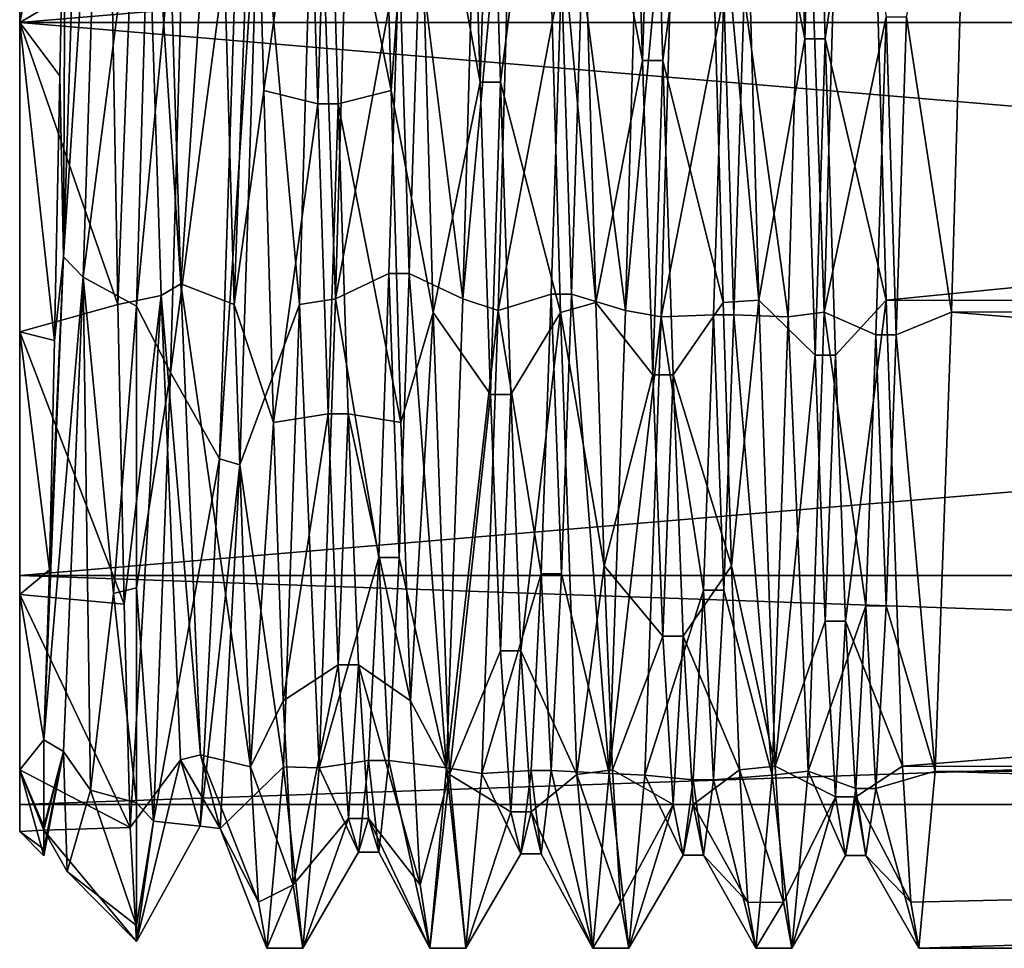
# Model space of a CAD drawing. Units: millimetres. Extents: x 0 to 214, y -120 to 32.
# Drawn here: x 0 to 11, y -10 to 0 of the extents above; entities that cross this region are included whole.
import ezdxf

# ---------------------------------------------------------------- set-up
doc = ezdxf.new("R2010")
doc.units = ezdxf.units.MM
doc.header["$LTSCALE"] = 41.718519
for name, color, linetype in [('6207', 7, 'CONTINUOUS'), ('6208', 7, 'CONTINUOUS'), ('6209', 7, 'CONTINUOUS'), ('6210', 7, 'CONTINUOUS'), ('6211', 7, 'CONTINUOUS'), ('6223', 7, 'CONTINUOUS'), ('6224', 7, 'CONTINUOUS'), ('6226', 7, 'CONTINUOUS'), ('6227', 7, 'CONTINUOUS'), ('6228', 7, 'CONTINUOUS'), ('6229', 7, 'CONTINUOUS'), ('6230', 7, 'CONTINUOUS'), ('6231', 7, 'CONTINUOUS')]:
    doc.layers.add(name, color=color, linetype=linetype)

msp = doc.modelspace()

# ---------------------------------------------------------------- linework, layer by layer
at = {"layer": '6207', "linetype": 'CONTINUOUS'}
for points in [[(0, 6.153, 6.15), (0, 0, 8.699), (0, 6.363, 6.364), (0, 6.153, 6.15)], [(0, 6.363, 6.364), (0, 0, 8.699), (0, 3.443, 8.315), (0, 6.363, 6.364)], [(0, 0, -8.699), (0, 6.153, -6.15), (0, 3.443, -8.315), (0, 0, -8.699)], [(0, 0, -9), (0, 0, -8.699), (0, 3.443, -8.315), (0, 0, -9)], [(0, 3.443, 8.315), (0, 0, 8.699), (0, 0, 9), (0, 3.443, 8.315)], [(0, -6.153, -6.15), (0, 0, -8.699), (0, -6.363, -6.364), (0, -6.153, -6.15)], [(0, -6.363, -6.364), (0, 0, -8.699), (0, -3.443, -8.315), (0, -6.363, -6.364)], [(0, -3.443, -8.315), (0, 0, -8.699), (0, 0, -9), (0, -3.443, -8.315)], [(0, 0, 8.699), (0, -6.153, 6.15), (0, -3.443, 8.315), (0, 0, 8.699)], [(0, 0, 9), (0, 0, 8.699), (0, -3.443, 8.315), (0, 0, 9)], [(0, -3.443, 8.315), (0, -6.153, 6.15), (0, -6.363, 6.364), (0, -3.443, 8.315)], [(0, -8.7), (0, -6.153, -6.15), (0, -9), (0, -8.7)], [(0, -9), (0, -6.153, -6.15), (0, -8.315, -3.445), (0, -9)], [(0, -8.315, -3.445), (0, -6.153, -6.15), (0, -6.363, -6.364), (0, -8.315, -3.445)], [(0, -6.153, 6.15), (0, -8.7), (0, -8.315, 3.445), (0, -6.153, 6.15)], [(0, -6.363, 6.364), (0, -6.153, 6.15), (0, -8.315, 3.445), (0, -6.363, 6.364)], [(0, -8.315, 3.445), (0, -8.7), (0, -9), (0, -8.315, 3.445)]]:
    msp.add_3dface(points, dxfattribs=at)
at = {"layer": '6208', "linetype": 'CONTINUOUS'}
for points in [[(2.205, 3.211, 9.787), (2.386, -3.138, 9.81), (2.608, 3.08, 9.829), (2.205, 3.211, 9.787)], [(6.413, -3.116, 9.817), (6.231, 3.24, 9.777), (5.835, 3.14, 9.81), (6.413, -3.116, 9.817)], [(8.226, -3.089, 9.826), (8.045, 3.253, 9.773), (7.647, 3.24, 9.777), (8.226, -3.089, 9.826)], [(7.828, -3.116, 9.817), (8.226, -3.089, 9.826), (7.647, 3.24, 9.777), (7.828, -3.116, 9.817)], [(9.641, -3.089, 9.826), (73, 3.183, 9.796), (9.46, 3.253, 9.773), (9.641, -3.089, 9.826)], [(73, -3.183, 9.796), (73, 3.183, 9.796), (9.641, -3.089, 9.826), (73, -3.183, 9.796)], [(2.608, 3.08, 9.829), (2.386, -3.138, 9.81), (2.717, -0.759, 10.272), (2.608, 3.08, 9.829)], [(4.132, -0.759, 10.272), (4.42, 3.14, 9.81), (4.023, 3.08, 9.829), (4.132, -0.759, 10.272)], [(4.602, -3.227, 9.781), (4.42, 3.14, 9.81), (4.132, -0.759, 10.272), (4.602, -3.227, 9.781)], [(6.017, -3.227, 9.781), (6.413, -3.116, 9.817), (5.835, 3.14, 9.81), (6.017, -3.227, 9.781)], [(2.717, -0.759, 10.272), (2.386, -3.138, 9.81), (2.825, -4.452, 9.288), (2.717, -0.759, 10.272)], [(4.24, -4.452, 9.288), (4.602, -3.227, 9.781), (4.132, -0.759, 10.272), (4.24, -4.452, 9.288)], [(2.386, -3.138, 9.81), (2.567, -8.282, 6.123), (2.825, -4.452, 9.288), (2.386, -3.138, 9.81)], [(6.505, -6.047, 8.338), (6.413, -3.116, 9.817), (6.017, -3.227, 9.781), (6.505, -6.047, 8.338)], [(7.92, -6.047, 8.338), (8.226, -3.089, 9.826), (7.828, -3.116, 9.817), (7.92, -6.047, 8.338)], [(8.407, -8.274, 6.134), (8.226, -3.089, 9.826), (7.92, -6.047, 8.338), (8.407, -8.274, 6.134)], [(9.822, -8.274, 6.134), (73, -3.183, 9.796), (9.641, -3.089, 9.826), (9.822, -8.274, 6.134)], [(4.348, -7.548, 7.008), (4.602, -3.227, 9.781), (4.24, -4.452, 9.288), (4.348, -7.548, 7.008)], [(4.783, -8.365, 6.009), (4.602, -3.227, 9.781), (4.348, -7.548, 7.008), (4.783, -8.365, 6.009)], [(6.199, -8.365, 6.009), (6.505, -6.047, 8.338), (6.017, -3.227, 9.781), (6.199, -8.365, 6.009)], [(73, -8.333, 6.054), (73, -3.183, 9.796), (9.822, -8.274, 6.134), (73, -8.333, 6.054)], [(2.825, -4.452, 9.288), (2.567, -8.282, 6.123), (2.933, -7.548, 7.008), (2.825, -4.452, 9.288)], [(6.595, -8.313, 6.082), (6.505, -6.047, 8.338), (6.199, -8.365, 6.009), (6.595, -8.313, 6.082)], [(8.01, -8.313, 6.082), (8.407, -8.274, 6.134), (7.92, -6.047, 8.338), (8.01, -8.313, 6.082)], [(2.933, -7.548, 7.008), (2.567, -8.282, 6.123), (3.042, -9.593, 3.751), (2.933, -7.548, 7.008)], [(4.457, -9.593, 3.751), (4.783, -8.365, 6.009), (4.348, -7.548, 7.008), (4.457, -9.593, 3.751)], [(2.567, -8.282, 6.123), (2.659, -9.788, 3.206), (3.042, -9.593, 3.751), (2.567, -8.282, 6.123)], [(6.686, -9.792, 3.195), (6.595, -8.313, 6.082), (6.199, -8.365, 6.009), (6.686, -9.792, 3.195)], [(8.5, -9.786, 3.215), (8.407, -8.274, 6.134), (8.01, -8.313, 6.082), (8.5, -9.786, 3.215)], [(8.101, -9.792, 3.195), (8.5, -9.786, 3.215), (8.01, -8.313, 6.082), (8.101, -9.792, 3.195)], [(9.915, -9.786, 3.215), (73, -8.333, 6.054), (9.822, -8.274, 6.134), (9.915, -9.786, 3.215)], [(4.564, -10.3), (4.783, -8.365, 6.009), (4.457, -9.593, 3.751), (4.564, -10.3)], [(4.963, -10.3), (4.783, -8.365, 6.009), (4.564, -10.3), (4.963, -10.3)], [(6.378, -10.3), (6.686, -9.792, 3.195), (6.199, -8.365, 6.009), (6.378, -10.3)], [(10.006, -10.3), (73, -8.333, 6.054), (9.915, -9.786, 3.215), (10.006, -10.3)], [(73, -10.3), (73, -8.333, 6.054), (10.006, -10.3), (73, -10.3)], [(2.659, -9.788, 3.206), (2.75, -10.3), (3.042, -9.593, 3.751), (2.659, -9.788, 3.206)], [(2.75, -10.3), (3.149, -10.3), (3.042, -9.593, 3.751), (2.75, -10.3)], [(6.777, -10.3), (6.686, -9.792, 3.195), (6.378, -10.3), (6.777, -10.3)], [(8.192, -10.3), (8.5, -9.786, 3.215), (8.101, -9.792, 3.195), (8.192, -10.3)], [(8.591, -10.3), (8.5, -9.786, 3.215), (8.192, -10.3), (8.591, -10.3)]]:
    msp.add_3dface(points, dxfattribs=at)
at = {"layer": '6209', "linetype": 'CONTINUOUS'}
for points in [[(3.115, -3.138, -9.81), (3.295, 3.21, -9.787), (3.515, -3.074, -9.831), (3.115, -3.138, -9.81)], [(3.515, -3.074, -9.831), (3.295, 3.21, -9.787), (3.696, 3.266, -9.768), (3.515, -3.074, -9.831)], [(5.111, 3.266, -9.768), (5.508, 3.185, -9.795), (4.93, -3.074, -9.831), (5.111, 3.266, -9.768)], [(5.508, 3.185, -9.795), (5.326, -3.203, -9.789), (4.93, -3.074, -9.831), (5.508, 3.185, -9.795)], [(6.923, 3.185, -9.795), (7.318, 3.061, -9.835), (6.741, -3.203, -9.789), (6.923, 3.185, -9.795)], [(73, 3.183, -9.796), (73, -3.183, -9.796), (10.549, 3.121, -9.816), (73, 3.183, -9.796)], [(1.48, 3.159, -9.804), (1.865, 2.699, -9.94), (1.3, -3.156, -9.805), (1.48, 3.159, -9.804)], [(9.134, 3.121, -9.816), (8.953, -3.225, -9.782), (8.733, 3.061, -9.835), (9.134, 3.121, -9.816)], [(10.549, 3.121, -9.816), (73, -3.183, -9.796), (10.368, -3.225, -9.782), (10.549, 3.121, -9.816)], [(7.318, 3.061, -9.835), (7.137, -3.274, -9.766), (6.741, -3.203, -9.789), (7.318, 3.061, -9.835)], [(8.733, 3.061, -9.835), (8.953, -3.225, -9.782), (8.552, -3.274, -9.766), (8.733, 3.061, -9.835)], [(1.865, 2.699, -9.94), (1.677, -3.894, -9.535), (1.3, -3.156, -9.805), (1.865, 2.699, -9.94)], [(1.3, -3.156, -9.805), (1.677, -3.894, -9.535), (1.3, -6.289, -8.157), (1.3, -3.156, -9.805)], [(2.934, -8.282, -6.123), (3.115, -3.138, -9.81), (3.333, -8.292, -6.11), (2.934, -8.282, -6.123)], [(3.333, -8.292, -6.11), (3.115, -3.138, -9.81), (3.515, -3.074, -9.831), (3.333, -8.292, -6.11)], [(4.93, -3.074, -9.831), (5.326, -3.203, -9.789), (4.748, -8.292, -6.11), (4.93, -3.074, -9.831)], [(5.326, -3.203, -9.789), (5.144, -8.357, -6.02), (4.748, -8.292, -6.11), (5.326, -3.203, -9.789)], [(6.741, -3.203, -9.789), (7.137, -3.274, -9.766), (6.559, -8.357, -6.02), (6.741, -3.203, -9.789)], [(7.137, -3.274, -9.766), (6.957, -8.373, -5.999), (6.559, -8.357, -6.02), (7.137, -3.274, -9.766)], [(8.552, -3.274, -9.766), (8.773, -8.328, -6.061), (8.372, -8.373, -5.999), (8.552, -3.274, -9.766)], [(8.953, -3.225, -9.782), (8.773, -8.328, -6.061), (8.552, -3.274, -9.766), (8.953, -3.225, -9.782)], [(10.368, -3.225, -9.782), (73, -8.333, -6.054), (10.188, -8.328, -6.061), (10.368, -3.225, -9.782)], [(73, -3.183, -9.796), (73, -8.333, -6.054), (10.368, -3.225, -9.782), (73, -3.183, -9.796)], [(1.677, -3.894, -9.535), (1.488, -8.886, -5.209), (1.3, -6.289, -8.157), (1.677, -3.894, -9.535)], [(1.3, -6.289, -8.157), (1.488, -8.886, -5.209), (1.3, -8.68, -5.545), (1.3, -6.289, -8.157)], [(3.149, -10.3), (2.75, -10.3), (2.934, -8.282, -6.123), (3.149, -10.3)], [(3.149, -10.3), (2.934, -8.282, -6.123), (3.333, -8.292, -6.11), (3.149, -10.3)], [(4.963, -10.3), (4.564, -10.3), (4.748, -8.292, -6.11), (4.963, -10.3)], [(5.144, -8.357, -6.02), (4.963, -10.3), (4.748, -8.292, -6.11), (5.144, -8.357, -6.02)], [(6.777, -10.3), (6.378, -10.3), (6.559, -8.357, -6.02), (6.777, -10.3)], [(6.957, -8.373, -5.999), (6.777, -10.3), (6.559, -8.357, -6.02), (6.957, -8.373, -5.999)], [(8.591, -10.3), (8.192, -10.3), (8.372, -8.373, -5.999), (8.591, -10.3)], [(8.773, -8.328, -6.061), (8.591, -10.3), (8.372, -8.373, -5.999), (8.773, -8.328, -6.061)], [(73, -10.3), (10.006, -10.3), (10.188, -8.328, -6.061), (73, -10.3)], [(73, -8.333, -6.054), (73, -10.3), (10.188, -8.328, -6.061), (73, -8.333, -6.054)], [(1.3, -8.68, -5.545), (1.488, -8.886, -5.209), (1.3, -10.045, -2.278), (1.3, -8.68, -5.545)], [(1.488, -8.886, -5.209), (1.3, -10.223, 1.257), (1.3, -10.045, -2.278), (1.488, -8.886, -5.209)]]:
    msp.add_3dface(points, dxfattribs=at)
at = {"layer": '6210', "linetype": 'CONTINUOUS'}
for points in [[(0, 6.153, -6.15), (0, 0, -8.699), (73, 6.152, -6.152), (0, 6.153, -6.15)], [(73, 6.152, -6.152), (0, 0, -8.699), (73, 0, -8.7), (73, 6.152, -6.152)], [(0, 0, -8.699), (0, -6.153, -6.15), (73, 0, -8.7), (0, 0, -8.699)], [(73, 0, -8.7), (0, -6.153, -6.15), (73, -6.152, -6.152), (73, 0, -8.7)], [(0, -6.153, -6.15), (0, -8.7), (73, -6.152, -6.152), (0, -6.153, -6.15)], [(73, -6.152, -6.152), (0, -8.7), (73, -8.7), (73, -6.152, -6.152)]]:
    msp.add_3dface(points, dxfattribs=at)
at = {"layer": '6211', "linetype": 'CONTINUOUS'}
for points in [[(0, 0, 8.699), (0, 6.153, 6.15), (73, 0, 8.7), (0, 0, 8.699)], [(73, 0, 8.7), (0, 6.153, 6.15), (73, 6.152, 6.152), (73, 0, 8.7)], [(0, -6.153, 6.15), (0, 0, 8.699), (73, -6.152, 6.152), (0, -6.153, 6.15)], [(73, -6.152, 6.152), (0, 0, 8.699), (73, 0, 8.7), (73, -6.152, 6.152)], [(73, -8.7), (0, -6.153, 6.15), (73, -6.152, 6.152), (73, -8.7)], [(0, -8.7), (0, -6.153, 6.15), (73, -8.7), (0, -8.7)]]:
    msp.add_3dface(points, dxfattribs=at)
at = {"layer": '6223', "linetype": 'CONTINUOUS'}
for points in [[(0, 3.443, 8.315), (0, 0, 9), (1.024, 0.603, 10.006), (0, 3.443, 8.315)], [(1.024, 0.603, 10.006), (0, 0, 9), (1.093, -3.139, 9.592), (1.024, 0.603, 10.006)], [(0, 0, 9), (0, -3.443, 8.315), (1.093, -3.139, 9.592), (0, 0, 9)], [(1.093, -3.139, 9.592), (0, -3.443, 8.315), (1.161, -6.473, 7.833), (1.093, -3.139, 9.592)], [(1.3, -3.156, -9.805), (1.3, -6.289, -8.157), (1.045, -6.353, -7.78), (1.3, -3.156, -9.805)], [(0, -3.443, 8.315), (0, -6.363, 6.364), (1.161, -6.473, 7.833), (0, -3.443, 8.315)], [(1.045, -6.353, -7.78), (1.3, -8.68, -5.545), (0.788, -8.541, -4.781), (1.045, -6.353, -7.78)], [(1.3, -6.289, -8.157), (1.3, -8.68, -5.545), (1.045, -6.353, -7.78), (1.3, -6.289, -8.157)], [(0, -6.363, 6.364), (0, -8.315, 3.445), (1.23, -8.956, 4.944), (0, -6.363, 6.364)], [(1.161, -6.473, 7.833), (0, -6.363, 6.364), (1.23, -8.956, 4.944), (1.161, -6.473, 7.833)], [(0, -8.315, 3.445), (0, -9), (0.27, -8.985, 2.279), (0, -8.315, 3.445)], [(0, -8.315, 3.445), (0.27, -8.985, 2.279), (1.23, -8.956, 4.944), (0, -8.315, 3.445)], [(0.788, -8.541, -4.781), (1.3, -10.045, -2.278), (0.53, -9.447, -1.255), (0.788, -8.541, -4.781)], [(1.3, -8.68, -5.545), (1.3, -10.045, -2.278), (0.788, -8.541, -4.781), (1.3, -8.68, -5.545)], [(0.27, -8.985, 2.279), (1.3, -10.223, 1.257), (1.23, -8.956, 4.944), (0.27, -8.985, 2.279)], [(0.27, -8.985, 2.279), (0, -9), (0.27, -9.199, 1.142), (0.27, -8.985, 2.279)], [(0, -9), (0.27, -9.27, 0), (0.27, -9.199, 1.142), (0, -9)], [(0.53, -9.447, -1.255), (1.3, -10.223, 1.257), (0.27, -8.985, 2.279), (0.53, -9.447, -1.255)], [(1.3, -10.045, -2.278), (1.3, -10.223, 1.257), (0.53, -9.447, -1.255), (1.3, -10.045, -2.278)]]:
    msp.add_3dface(points, dxfattribs=at)
at = {"layer": '6224', "linetype": 'CONTINUOUS'}
for points in [[(0, 0, -9), (0, 3.443, -8.315), (0.508, 2.469, -9.182), (0, 0, -9)], [(0.448, -0.594, -9.43), (0, 0, -9), (0.508, 2.469, -9.182), (0.448, -0.594, -9.43)], [(0, -3.443, -8.315), (0, 0, -9), (0.389, -3.538, -8.697), (0, -3.443, -8.315)], [(0.389, -3.538, -8.697), (0, 0, -9), (0.448, -0.594, -9.43), (0.389, -3.538, -8.697)], [(0, -6.363, -6.364), (0, -3.443, -8.315), (0.33, -6.09, -7.068), (0, -6.363, -6.364)], [(0.33, -6.09, -7.068), (0, -3.443, -8.315), (0.389, -3.538, -8.697), (0.33, -6.09, -7.068)], [(0.27, -7.982, -4.714), (0, -6.363, -6.364), (0.33, -6.09, -7.068), (0.27, -7.982, -4.714)], [(0, -8.315, -3.445), (0, -6.363, -6.364), (0.27, -7.982, -4.714), (0, -8.315, -3.445)], [(0, -8.315, -3.445), (0.27, -7.982, -4.714), (0.27, -8.946, -2.429), (0, -8.315, -3.445)], [(0, -9), (0, -8.315, -3.445), (0.27, -9.27, 0), (0, -9)], [(0.27, -9.27, 0), (0, -8.315, -3.445), (0.27, -8.946, -2.429), (0.27, -9.27, 0)]]:
    msp.add_3dface(points, dxfattribs=at)
at = {"layer": '6226', "linetype": 'CONTINUOUS'}
for points in [[(8.964, -0.182, 9.268), (9.46, 3.253, 9.773), (8.851, 3.365, 8.638), (8.964, -0.182, 9.268)], [(5.111, 3.266, -9.768), (4.93, -3.074, -9.831), (4.448, 0.787, -9.237), (5.111, 3.266, -9.768)], [(6.923, 3.185, -9.795), (6.741, -3.203, -9.789), (6.254, 0.545, -9.254), (6.923, 3.185, -9.795)], [(7.157, -0.424, 9.26), (7.647, 3.24, 9.777), (7.045, 3.138, 8.723), (7.157, -0.424, 9.26)], [(7.828, -3.116, 9.817), (7.647, 3.24, 9.777), (7.157, -0.424, 9.26), (7.828, -3.116, 9.817)], [(9.641, -3.089, 9.826), (9.46, 3.253, 9.773), (8.964, -0.182, 9.268), (9.641, -3.089, 9.826)], [(4.132, -0.759, 10.272), (4.023, 3.08, 9.829), (3.432, 2.678, 8.875), (4.132, -0.759, 10.272)], [(5.351, -0.666, 9.246), (5.835, 3.14, 9.81), (5.238, 2.909, 8.802), (5.351, -0.666, 9.246)], [(6.017, -3.227, 9.781), (5.835, 3.14, 9.81), (5.351, -0.666, 9.246), (6.017, -3.227, 9.781)], [(10.549, 3.121, -9.816), (10.368, -3.225, -9.782), (9.867, 0.061, -9.27), (10.549, 3.121, -9.816)], [(8.733, 3.061, -9.835), (8.552, -3.274, -9.766), (8.061, 0.303, -9.265), (8.733, 3.061, -9.835)], [(3.545, -0.907, 9.225), (4.132, -0.759, 10.272), (3.432, 2.678, 8.875), (3.545, -0.907, 9.225)], [(4.448, 0.787, -9.237), (4.93, -3.074, -9.831), (4.335, -2.793, -8.839), (4.448, 0.787, -9.237)], [(6.254, 0.545, -9.254), (6.741, -3.203, -9.789), (6.141, -3.023, -8.763), (6.254, 0.545, -9.254)], [(8.061, 0.303, -9.265), (8.552, -3.274, -9.766), (7.948, -3.252, -8.681), (8.061, 0.303, -9.265)], [(9.867, 0.061, -9.27), (10.368, -3.225, -9.782), (9.754, -3.477, -8.593), (9.867, 0.061, -9.27)], [(9.077, -3.701, 8.499), (9.641, -3.089, 9.826), (8.964, -0.182, 9.268), (9.077, -3.701, 8.499)], [(7.27, -3.922, 8.4), (7.828, -3.116, 9.817), (7.157, -0.424, 9.26), (7.27, -3.922, 8.4)], [(4.24, -4.452, 9.288), (4.132, -0.759, 10.272), (3.545, -0.907, 9.225), (4.24, -4.452, 9.288)], [(5.464, -4.14, 8.294), (6.017, -3.227, 9.781), (5.351, -0.666, 9.246), (5.464, -4.14, 8.294)], [(3.657, -4.355, 8.183), (4.24, -4.452, 9.288), (3.545, -0.907, 9.225), (3.657, -4.355, 8.183)], [(4.335, -2.793, -8.839), (4.748, -8.292, -6.11), (4.222, -5.952, -7.107), (4.335, -2.793, -8.839)], [(4.93, -3.074, -9.831), (4.748, -8.292, -6.11), (4.335, -2.793, -8.839), (4.93, -3.074, -9.831)], [(6.141, -3.023, -8.763), (6.559, -8.357, -6.02), (6.028, -6.135, -6.949), (6.141, -3.023, -8.763)], [(6.741, -3.203, -9.789), (6.559, -8.357, -6.02), (6.141, -3.023, -8.763), (6.741, -3.203, -9.789)], [(7.92, -6.047, 8.338), (7.828, -3.116, 9.817), (7.27, -3.922, 8.4), (7.92, -6.047, 8.338)], [(9.19, -6.661, 6.447), (9.641, -3.089, 9.826), (9.077, -3.701, 8.499), (9.19, -6.661, 6.447)], [(9.822, -8.274, 6.134), (9.641, -3.089, 9.826), (9.19, -6.661, 6.447), (9.822, -8.274, 6.134)], [(5.577, -6.989, 6.09), (6.017, -3.227, 9.781), (5.464, -4.14, 8.294), (5.577, -6.989, 6.09)], [(6.199, -8.365, 6.009), (6.017, -3.227, 9.781), (5.577, -6.989, 6.09), (6.199, -8.365, 6.009)], [(7.948, -3.252, -8.681), (8.372, -8.373, -5.999), (7.835, -6.315, -6.786), (7.948, -3.252, -8.681)], [(8.552, -3.274, -9.766), (8.372, -8.373, -5.999), (7.948, -3.252, -8.681), (8.552, -3.274, -9.766)], [(10.368, -3.225, -9.782), (10.188, -8.328, -6.061), (9.754, -3.477, -8.593), (10.368, -3.225, -9.782)], [(9.754, -3.477, -8.593), (10.188, -8.328, -6.061), (9.641, -6.49, -6.619), (9.754, -3.477, -8.593)], [(7.383, -6.827, 6.271), (7.92, -6.047, 8.338), (7.27, -3.922, 8.4), (7.383, -6.827, 6.271)], [(4.348, -7.548, 7.008), (4.24, -4.452, 9.288), (3.657, -4.355, 8.183), (4.348, -7.548, 7.008)], [(3.77, -7.146, 5.905), (4.348, -7.548, 7.008), (3.657, -4.355, 8.183), (3.77, -7.146, 5.905)], [(4.222, -5.952, -7.107), (4.748, -8.292, -6.11), (4.109, -8.211, -4.302), (4.222, -5.952, -7.107)], [(6.028, -6.135, -6.949), (6.559, -8.357, -6.02), (5.916, -8.321, -4.086), (6.028, -6.135, -6.949)], [(8.01, -8.313, 6.082), (7.92, -6.047, 8.338), (7.383, -6.827, 6.271), (8.01, -8.313, 6.082)], [(7.835, -6.315, -6.786), (8.372, -8.373, -5.999), (7.722, -8.425, -3.867), (7.835, -6.315, -6.786)], [(9.641, -6.49, -6.619), (10.188, -8.328, -6.061), (9.528, -8.523, -3.645), (9.641, -6.49, -6.619)], [(9.303, -8.616, 3.421), (9.822, -8.274, 6.134), (9.19, -6.661, 6.447), (9.303, -8.616, 3.421)], [(7.496, -8.702, 3.195), (8.01, -8.313, 6.082), (7.383, -6.827, 6.271), (7.496, -8.702, 3.195)], [(5.69, -8.783, 2.966), (6.199, -8.365, 6.009), (5.577, -6.989, 6.09), (5.69, -8.783, 2.966)], [(4.457, -9.593, 3.751), (4.348, -7.548, 7.008), (3.77, -7.146, 5.905), (4.457, -9.593, 3.751)], [(3.883, -8.857, 2.736), (4.457, -9.593, 3.751), (3.77, -7.146, 5.905), (3.883, -8.857, 2.736)], [(4.109, -8.211, -4.302), (4.564, -10.3), (3.996, -9.231, -0.847), (4.109, -8.211, -4.302)], [(4.748, -8.292, -6.11), (4.564, -10.3), (4.109, -8.211, -4.302), (4.748, -8.292, -6.11)], [(5.916, -8.321, -4.086), (6.378, -10.3), (5.803, -9.25, -0.605), (5.916, -8.321, -4.086)], [(6.559, -8.357, -6.02), (6.378, -10.3), (5.916, -8.321, -4.086), (6.559, -8.357, -6.02)], [(8.101, -9.792, 3.195), (8.01, -8.313, 6.082), (7.496, -8.702, 3.195), (8.101, -9.792, 3.195)], [(9.915, -9.786, 3.215), (9.822, -8.274, 6.134), (9.303, -8.616, 3.421), (9.915, -9.786, 3.215)], [(6.378, -10.3), (6.199, -8.365, 6.009), (5.69, -8.783, 2.966), (6.378, -10.3)], [(7.722, -8.425, -3.867), (8.192, -10.3), (7.609, -9.263, -0.363), (7.722, -8.425, -3.867)], [(8.372, -8.373, -5.999), (8.192, -10.3), (7.722, -8.425, -3.867), (8.372, -8.373, -5.999)], [(10.188, -8.328, -6.061), (10.006, -10.3), (9.528, -8.523, -3.645), (10.188, -8.328, -6.061)], [(9.528, -8.523, -3.645), (10.006, -10.3), (9.416, -9.269, -0.121), (9.528, -8.523, -3.645)], [(9.416, -9.269, -0.121), (9.915, -9.786, 3.215), (9.303, -8.616, 3.421), (9.416, -9.269, -0.121)], [(7.609, -9.263, -0.363), (8.101, -9.792, 3.195), (7.496, -8.702, 3.195), (7.609, -9.263, -0.363)], [(4.564, -10.3), (4.457, -9.593, 3.751), (3.883, -8.857, 2.736), (4.564, -10.3)], [(3.996, -9.231, -0.847), (4.564, -10.3), (3.883, -8.857, 2.736), (3.996, -9.231, -0.847)], [(5.803, -9.25, -0.605), (6.378, -10.3), (5.69, -8.783, 2.966), (5.803, -9.25, -0.605)], [(8.192, -10.3), (8.101, -9.792, 3.195), (7.609, -9.263, -0.363), (8.192, -10.3)], [(10.006, -10.3), (9.915, -9.786, 3.215), (9.416, -9.269, -0.121), (10.006, -10.3)]]:
    msp.add_3dface(points, dxfattribs=at)
at = {"layer": '6227', "linetype": 'CONTINUOUS'}
for points in [[(8.738, -0.182, 9.268), (8.851, 3.365, 8.638), (8.625, 3.365, 8.638), (8.738, -0.182, 9.268)], [(8.964, -0.182, 9.268), (8.851, 3.365, 8.638), (8.738, -0.182, 9.268), (8.964, -0.182, 9.268)], [(6.932, -0.424, 9.26), (7.045, 3.138, 8.723), (6.819, 3.138, 8.723), (6.932, -0.424, 9.26)], [(7.157, -0.424, 9.26), (7.045, 3.138, 8.723), (6.932, -0.424, 9.26), (7.157, -0.424, 9.26)], [(5.125, -0.666, 9.246), (5.238, 2.909, 8.802), (5.012, 2.909, 8.802), (5.125, -0.666, 9.246)], [(5.351, -0.666, 9.246), (5.238, 2.909, 8.802), (5.125, -0.666, 9.246), (5.351, -0.666, 9.246)], [(3.319, -0.907, 9.225), (3.432, 2.678, 8.875), (3.206, 2.678, 8.875), (3.319, -0.907, 9.225)], [(3.545, -0.907, 9.225), (3.432, 2.678, 8.875), (3.319, -0.907, 9.225), (3.545, -0.907, 9.225)], [(4.222, 0.787, -9.237), (4.335, -2.793, -8.839), (4.109, -2.793, -8.839), (4.222, 0.787, -9.237)], [(4.448, 0.787, -9.237), (4.335, -2.793, -8.839), (4.222, 0.787, -9.237), (4.448, 0.787, -9.237)], [(6.028, 0.545, -9.254), (6.141, -3.023, -8.763), (5.916, -3.023, -8.763), (6.028, 0.545, -9.254)], [(6.254, 0.545, -9.254), (6.141, -3.023, -8.763), (6.028, 0.545, -9.254), (6.254, 0.545, -9.254)], [(7.835, 0.303, -9.265), (7.948, -3.252, -8.681), (7.722, -3.252, -8.681), (7.835, 0.303, -9.265)], [(8.061, 0.303, -9.265), (7.948, -3.252, -8.681), (7.835, 0.303, -9.265), (8.061, 0.303, -9.265)], [(9.641, 0.061, -9.27), (9.754, -3.477, -8.593), (9.528, -3.477, -8.593), (9.641, 0.061, -9.27)], [(9.867, 0.061, -9.27), (9.754, -3.477, -8.593), (9.641, 0.061, -9.27), (9.867, 0.061, -9.27)], [(8.851, -3.701, 8.499), (8.964, -0.182, 9.268), (8.738, -0.182, 9.268), (8.851, -3.701, 8.499)], [(9.077, -3.701, 8.499), (8.964, -0.182, 9.268), (8.851, -3.701, 8.499), (9.077, -3.701, 8.499)], [(7.045, -3.922, 8.4), (7.157, -0.424, 9.26), (6.932, -0.424, 9.26), (7.045, -3.922, 8.4)], [(7.27, -3.922, 8.4), (7.157, -0.424, 9.26), (7.045, -3.922, 8.4), (7.27, -3.922, 8.4)], [(5.238, -4.14, 8.294), (5.351, -0.666, 9.246), (5.125, -0.666, 9.246), (5.238, -4.14, 8.294)], [(5.464, -4.14, 8.294), (5.351, -0.666, 9.246), (5.238, -4.14, 8.294), (5.464, -4.14, 8.294)], [(3.432, -4.355, 8.183), (3.545, -0.907, 9.225), (3.319, -0.907, 9.225), (3.432, -4.355, 8.183)], [(3.657, -4.355, 8.183), (3.545, -0.907, 9.225), (3.432, -4.355, 8.183), (3.657, -4.355, 8.183)], [(4.109, -2.793, -8.839), (4.222, -5.952, -7.107), (3.996, -5.952, -7.107), (4.109, -2.793, -8.839)], [(4.335, -2.793, -8.839), (4.222, -5.952, -7.107), (4.109, -2.793, -8.839), (4.335, -2.793, -8.839)], [(5.916, -3.023, -8.763), (6.028, -6.135, -6.949), (5.803, -6.135, -6.949), (5.916, -3.023, -8.763)], [(6.141, -3.023, -8.763), (6.028, -6.135, -6.949), (5.916, -3.023, -8.763), (6.141, -3.023, -8.763)], [(7.722, -3.252, -8.681), (7.835, -6.315, -6.786), (7.609, -6.315, -6.786), (7.722, -3.252, -8.681)], [(7.948, -3.252, -8.681), (7.835, -6.315, -6.786), (7.722, -3.252, -8.681), (7.948, -3.252, -8.681)], [(9.528, -3.477, -8.593), (9.641, -6.49, -6.619), (9.416, -6.49, -6.619), (9.528, -3.477, -8.593)], [(9.754, -3.477, -8.593), (9.641, -6.49, -6.619), (9.528, -3.477, -8.593), (9.754, -3.477, -8.593)], [(8.964, -6.661, 6.447), (9.077, -3.701, 8.499), (8.851, -3.701, 8.499), (8.964, -6.661, 6.447)], [(9.19, -6.661, 6.447), (9.077, -3.701, 8.499), (8.964, -6.661, 6.447), (9.19, -6.661, 6.447)], [(7.158, -6.827, 6.271), (7.27, -3.922, 8.4), (7.045, -3.922, 8.4), (7.158, -6.827, 6.271)], [(7.383, -6.827, 6.271), (7.27, -3.922, 8.4), (7.158, -6.827, 6.271), (7.383, -6.827, 6.271)], [(5.351, -6.989, 6.09), (5.464, -4.14, 8.294), (5.238, -4.14, 8.294), (5.351, -6.989, 6.09)], [(5.577, -6.989, 6.09), (5.464, -4.14, 8.294), (5.351, -6.989, 6.09), (5.577, -6.989, 6.09)], [(3.545, -7.146, 5.905), (3.657, -4.355, 8.183), (3.432, -4.355, 8.183), (3.545, -7.146, 5.905)], [(3.77, -7.146, 5.905), (3.657, -4.355, 8.183), (3.545, -7.146, 5.905), (3.77, -7.146, 5.905)], [(3.996, -5.952, -7.107), (4.109, -8.211, -4.302), (3.883, -8.211, -4.302), (3.996, -5.952, -7.107)], [(4.222, -5.952, -7.107), (4.109, -8.211, -4.302), (3.996, -5.952, -7.107), (4.222, -5.952, -7.107)], [(5.803, -6.135, -6.949), (5.916, -8.321, -4.086), (5.69, -8.321, -4.086), (5.803, -6.135, -6.949)], [(6.028, -6.135, -6.949), (5.916, -8.321, -4.086), (5.803, -6.135, -6.949), (6.028, -6.135, -6.949)], [(7.609, -6.315, -6.786), (7.722, -8.425, -3.867), (7.496, -8.425, -3.867), (7.609, -6.315, -6.786)], [(7.835, -6.315, -6.786), (7.722, -8.425, -3.867), (7.609, -6.315, -6.786), (7.835, -6.315, -6.786)], [(9.416, -6.49, -6.619), (9.528, -8.523, -3.645), (9.303, -8.523, -3.645), (9.416, -6.49, -6.619)], [(9.641, -6.49, -6.619), (9.528, -8.523, -3.645), (9.416, -6.49, -6.619), (9.641, -6.49, -6.619)], [(9.077, -8.616, 3.421), (9.19, -6.661, 6.447), (8.964, -6.661, 6.447), (9.077, -8.616, 3.421)], [(9.303, -8.616, 3.421), (9.19, -6.661, 6.447), (9.077, -8.616, 3.421), (9.303, -8.616, 3.421)], [(7.27, -8.702, 3.195), (7.383, -6.827, 6.271), (7.158, -6.827, 6.271), (7.27, -8.702, 3.195)], [(7.496, -8.702, 3.195), (7.383, -6.827, 6.271), (7.27, -8.702, 3.195), (7.496, -8.702, 3.195)], [(5.464, -8.783, 2.966), (5.577, -6.989, 6.09), (5.351, -6.989, 6.09), (5.464, -8.783, 2.966)], [(5.69, -8.783, 2.966), (5.577, -6.989, 6.09), (5.464, -8.783, 2.966), (5.69, -8.783, 2.966)], [(3.658, -8.857, 2.736), (3.77, -7.146, 5.905), (3.545, -7.146, 5.905), (3.658, -8.857, 2.736)], [(3.883, -8.857, 2.736), (3.77, -7.146, 5.905), (3.658, -8.857, 2.736), (3.883, -8.857, 2.736)], [(3.883, -8.211, -4.302), (3.996, -9.231, -0.847), (3.77, -9.231, -0.847), (3.883, -8.211, -4.302)], [(4.109, -8.211, -4.302), (3.996, -9.231, -0.847), (3.883, -8.211, -4.302), (4.109, -8.211, -4.302)], [(5.69, -8.321, -4.086), (5.803, -9.25, -0.605), (5.577, -9.25, -0.605), (5.69, -8.321, -4.086)], [(5.916, -8.321, -4.086), (5.803, -9.25, -0.605), (5.69, -8.321, -4.086), (5.916, -8.321, -4.086)], [(7.496, -8.425, -3.867), (7.609, -9.263, -0.363), (7.383, -9.263, -0.363), (7.496, -8.425, -3.867)], [(7.722, -8.425, -3.867), (7.609, -9.263, -0.363), (7.496, -8.425, -3.867), (7.722, -8.425, -3.867)], [(9.303, -8.523, -3.645), (9.416, -9.269, -0.121), (9.19, -9.269, -0.121), (9.303, -8.523, -3.645)], [(9.528, -8.523, -3.645), (9.416, -9.269, -0.121), (9.303, -8.523, -3.645), (9.528, -8.523, -3.645)], [(9.19, -9.269, -0.121), (9.303, -8.616, 3.421), (9.077, -8.616, 3.421), (9.19, -9.269, -0.121)], [(9.416, -9.269, -0.121), (9.303, -8.616, 3.421), (9.19, -9.269, -0.121), (9.416, -9.269, -0.121)], [(7.383, -9.263, -0.363), (7.496, -8.702, 3.195), (7.27, -8.702, 3.195), (7.383, -9.263, -0.363)], [(7.609, -9.263, -0.363), (7.496, -8.702, 3.195), (7.383, -9.263, -0.363), (7.609, -9.263, -0.363)], [(3.77, -9.231, -0.847), (3.883, -8.857, 2.736), (3.658, -8.857, 2.736), (3.77, -9.231, -0.847)], [(3.996, -9.231, -0.847), (3.883, -8.857, 2.736), (3.77, -9.231, -0.847), (3.996, -9.231, -0.847)], [(5.577, -9.25, -0.605), (5.69, -8.783, 2.966), (5.464, -8.783, 2.966), (5.577, -9.25, -0.605)], [(5.803, -9.25, -0.605), (5.69, -8.783, 2.966), (5.577, -9.25, -0.605), (5.803, -9.25, -0.605)]]:
    msp.add_3dface(points, dxfattribs=at)
at = {"layer": '6228', "linetype": 'CONTINUOUS'}
for points in [[(8.045, 3.253, 9.773), (8.738, -0.182, 9.268), (8.625, 3.365, 8.638), (8.045, 3.253, 9.773)], [(3.515, -3.074, -9.831), (3.696, 3.266, -9.768), (4.222, 0.787, -9.237), (3.515, -3.074, -9.831)], [(5.326, -3.203, -9.789), (5.508, 3.185, -9.795), (6.028, 0.545, -9.254), (5.326, -3.203, -9.789)], [(6.231, 3.24, 9.777), (6.413, -3.116, 9.817), (6.932, -0.424, 9.26), (6.231, 3.24, 9.777)], [(6.231, 3.24, 9.777), (6.932, -0.424, 9.26), (6.819, 3.138, 8.723), (6.231, 3.24, 9.777)], [(8.045, 3.253, 9.773), (8.226, -3.089, 9.826), (8.738, -0.182, 9.268), (8.045, 3.253, 9.773)], [(2.608, 3.08, 9.829), (2.717, -0.759, 10.272), (3.206, 2.678, 8.875), (2.608, 3.08, 9.829)], [(4.42, 3.14, 9.81), (4.602, -3.227, 9.781), (5.125, -0.666, 9.246), (4.42, 3.14, 9.81)], [(4.42, 3.14, 9.81), (5.125, -0.666, 9.246), (5.012, 2.909, 8.802), (4.42, 3.14, 9.81)], [(8.953, -3.225, -9.782), (9.134, 3.121, -9.816), (9.641, 0.061, -9.27), (8.953, -3.225, -9.782)], [(7.137, -3.274, -9.766), (7.318, 3.061, -9.835), (7.835, 0.303, -9.265), (7.137, -3.274, -9.766)], [(2.717, -0.759, 10.272), (3.319, -0.907, 9.225), (3.206, 2.678, 8.875), (2.717, -0.759, 10.272)], [(3.515, -3.074, -9.831), (4.222, 0.787, -9.237), (4.109, -2.793, -8.839), (3.515, -3.074, -9.831)], [(5.326, -3.203, -9.789), (6.028, 0.545, -9.254), (5.916, -3.023, -8.763), (5.326, -3.203, -9.789)], [(7.137, -3.274, -9.766), (7.835, 0.303, -9.265), (7.722, -3.252, -8.681), (7.137, -3.274, -9.766)], [(8.953, -3.225, -9.782), (9.641, 0.061, -9.27), (9.528, -3.477, -8.593), (8.953, -3.225, -9.782)], [(8.226, -3.089, 9.826), (8.851, -3.701, 8.499), (8.738, -0.182, 9.268), (8.226, -3.089, 9.826)], [(6.413, -3.116, 9.817), (7.045, -3.922, 8.4), (6.932, -0.424, 9.26), (6.413, -3.116, 9.817)], [(2.717, -0.759, 10.272), (2.825, -4.452, 9.288), (3.319, -0.907, 9.225), (2.717, -0.759, 10.272)], [(4.602, -3.227, 9.781), (5.238, -4.14, 8.294), (5.125, -0.666, 9.246), (4.602, -3.227, 9.781)], [(2.825, -4.452, 9.288), (3.432, -4.355, 8.183), (3.319, -0.907, 9.225), (2.825, -4.452, 9.288)], [(3.515, -3.074, -9.831), (4.109, -2.793, -8.839), (3.996, -5.952, -7.107), (3.515, -3.074, -9.831)], [(5.326, -3.203, -9.789), (5.916, -3.023, -8.763), (5.803, -6.135, -6.949), (5.326, -3.203, -9.789)], [(3.333, -8.292, -6.11), (3.515, -3.074, -9.831), (3.996, -5.952, -7.107), (3.333, -8.292, -6.11)], [(6.413, -3.116, 9.817), (6.505, -6.047, 8.338), (7.045, -3.922, 8.4), (6.413, -3.116, 9.817)], [(8.226, -3.089, 9.826), (8.407, -8.274, 6.134), (8.851, -3.701, 8.499), (8.226, -3.089, 9.826)], [(4.602, -3.227, 9.781), (4.783, -8.365, 6.009), (5.238, -4.14, 8.294), (4.602, -3.227, 9.781)], [(5.144, -8.357, -6.02), (5.326, -3.203, -9.789), (5.803, -6.135, -6.949), (5.144, -8.357, -6.02)], [(6.957, -8.373, -5.999), (7.137, -3.274, -9.766), (7.609, -6.315, -6.786), (6.957, -8.373, -5.999)], [(7.137, -3.274, -9.766), (7.722, -3.252, -8.681), (7.609, -6.315, -6.786), (7.137, -3.274, -9.766)], [(8.773, -8.328, -6.061), (8.953, -3.225, -9.782), (9.416, -6.49, -6.619), (8.773, -8.328, -6.061)], [(8.953, -3.225, -9.782), (9.528, -3.477, -8.593), (9.416, -6.49, -6.619), (8.953, -3.225, -9.782)], [(8.407, -8.274, 6.134), (8.964, -6.661, 6.447), (8.851, -3.701, 8.499), (8.407, -8.274, 6.134)], [(6.505, -6.047, 8.338), (7.158, -6.827, 6.271), (7.045, -3.922, 8.4), (6.505, -6.047, 8.338)], [(4.783, -8.365, 6.009), (5.351, -6.989, 6.09), (5.238, -4.14, 8.294), (4.783, -8.365, 6.009)], [(2.825, -4.452, 9.288), (2.933, -7.548, 7.008), (3.432, -4.355, 8.183), (2.825, -4.452, 9.288)], [(2.933, -7.548, 7.008), (3.545, -7.146, 5.905), (3.432, -4.355, 8.183), (2.933, -7.548, 7.008)], [(3.333, -8.292, -6.11), (3.996, -5.952, -7.107), (3.883, -8.211, -4.302), (3.333, -8.292, -6.11)], [(5.144, -8.357, -6.02), (5.803, -6.135, -6.949), (5.69, -8.321, -4.086), (5.144, -8.357, -6.02)], [(6.505, -6.047, 8.338), (6.595, -8.313, 6.082), (7.158, -6.827, 6.271), (6.505, -6.047, 8.338)], [(6.957, -8.373, -5.999), (7.609, -6.315, -6.786), (7.496, -8.425, -3.867), (6.957, -8.373, -5.999)], [(8.773, -8.328, -6.061), (9.416, -6.49, -6.619), (9.303, -8.523, -3.645), (8.773, -8.328, -6.061)], [(8.407, -8.274, 6.134), (9.077, -8.616, 3.421), (8.964, -6.661, 6.447), (8.407, -8.274, 6.134)], [(6.595, -8.313, 6.082), (7.27, -8.702, 3.195), (7.158, -6.827, 6.271), (6.595, -8.313, 6.082)], [(4.783, -8.365, 6.009), (5.464, -8.783, 2.966), (5.351, -6.989, 6.09), (4.783, -8.365, 6.009)], [(2.933, -7.548, 7.008), (3.042, -9.593, 3.751), (3.545, -7.146, 5.905), (2.933, -7.548, 7.008)], [(3.042, -9.593, 3.751), (3.658, -8.857, 2.736), (3.545, -7.146, 5.905), (3.042, -9.593, 3.751)], [(3.333, -8.292, -6.11), (3.883, -8.211, -4.302), (3.77, -9.231, -0.847), (3.333, -8.292, -6.11)], [(3.149, -10.3), (3.333, -8.292, -6.11), (3.77, -9.231, -0.847), (3.149, -10.3)], [(5.144, -8.357, -6.02), (5.69, -8.321, -4.086), (5.577, -9.25, -0.605), (5.144, -8.357, -6.02)], [(6.595, -8.313, 6.082), (6.686, -9.792, 3.195), (7.27, -8.702, 3.195), (6.595, -8.313, 6.082)], [(8.407, -8.274, 6.134), (8.5, -9.786, 3.215), (9.077, -8.616, 3.421), (8.407, -8.274, 6.134)], [(4.783, -8.365, 6.009), (4.963, -10.3), (5.464, -8.783, 2.966), (4.783, -8.365, 6.009)], [(4.963, -10.3), (5.144, -8.357, -6.02), (5.577, -9.25, -0.605), (4.963, -10.3)], [(6.777, -10.3), (6.957, -8.373, -5.999), (7.383, -9.263, -0.363), (6.777, -10.3)], [(6.957, -8.373, -5.999), (7.496, -8.425, -3.867), (7.383, -9.263, -0.363), (6.957, -8.373, -5.999)], [(8.591, -10.3), (8.773, -8.328, -6.061), (9.19, -9.269, -0.121), (8.591, -10.3)], [(8.773, -8.328, -6.061), (9.303, -8.523, -3.645), (9.19, -9.269, -0.121), (8.773, -8.328, -6.061)], [(8.5, -9.786, 3.215), (8.591, -10.3), (9.077, -8.616, 3.421), (8.5, -9.786, 3.215)], [(8.591, -10.3), (9.19, -9.269, -0.121), (9.077, -8.616, 3.421), (8.591, -10.3)], [(6.686, -9.792, 3.195), (6.777, -10.3), (7.27, -8.702, 3.195), (6.686, -9.792, 3.195)], [(6.777, -10.3), (7.383, -9.263, -0.363), (7.27, -8.702, 3.195), (6.777, -10.3)], [(3.042, -9.593, 3.751), (3.149, -10.3), (3.658, -8.857, 2.736), (3.042, -9.593, 3.751)], [(3.149, -10.3), (3.77, -9.231, -0.847), (3.658, -8.857, 2.736), (3.149, -10.3)], [(4.963, -10.3), (5.577, -9.25, -0.605), (5.464, -8.783, 2.966), (4.963, -10.3)]]:
    msp.add_3dface(points, dxfattribs=at)
at = {"layer": '6229', "linetype": 'CONTINUOUS'}
for points in [[(0.923, 3.979, -8.373), (1.48, 3.159, -9.804), (0.706, -2.834, -8.826), (0.923, 3.979, -8.373)], [(1.794, -2.908, 8.802), (2.205, 3.211, 9.787), (1.577, 3.908, 8.406), (1.794, -2.908, 8.802)], [(2.386, -3.138, 9.81), (2.205, 3.211, 9.787), (1.794, -2.908, 8.802), (2.386, -3.138, 9.81)], [(3.295, 3.21, -9.787), (3.115, -3.138, -9.81), (2.665, 1.793, -9.095), (3.295, 3.21, -9.787)], [(1.48, 3.159, -9.804), (1.3, -3.156, -9.805), (0.706, -2.834, -8.826), (1.48, 3.159, -9.804)], [(2.665, 1.793, -9.095), (3.115, -3.138, -9.81), (2.448, -4.921, -7.856), (2.665, 1.793, -9.095)], [(0.706, -2.834, -8.826), (0.788, -8.541, -4.781), (0.488, -8.109, -4.492), (0.706, -2.834, -8.826)], [(1.3, -3.156, -9.805), (1.045, -6.353, -7.78), (0.706, -2.834, -8.826), (1.3, -3.156, -9.805)], [(1.045, -6.353, -7.78), (0.788, -8.541, -4.781), (0.706, -2.834, -8.826), (1.045, -6.353, -7.78)], [(2.567, -8.282, 6.123), (2.386, -3.138, 9.81), (1.794, -2.908, 8.802), (2.567, -8.282, 6.123)], [(2.012, -8.147, 4.423), (2.567, -8.282, 6.123), (1.794, -2.908, 8.802), (2.012, -8.147, 4.423)], [(3.115, -3.138, -9.81), (2.934, -8.282, -6.123), (2.448, -4.921, -7.856), (3.115, -3.138, -9.81)], [(2.448, -4.921, -7.856), (2.934, -8.282, -6.123), (2.23, -8.966, -2.355), (2.448, -4.921, -7.856)], [(0.53, -9.447, -1.255), (0.27, -8.985, 2.279), (0.488, -8.109, -4.492), (0.53, -9.447, -1.255)], [(0.788, -8.541, -4.781), (0.53, -9.447, -1.255), (0.488, -8.109, -4.492), (0.788, -8.541, -4.781)], [(2.659, -9.788, 3.206), (2.567, -8.282, 6.123), (2.012, -8.147, 4.423), (2.659, -9.788, 3.206)], [(2.23, -8.966, -2.355), (2.659, -9.788, 3.206), (2.012, -8.147, 4.423), (2.23, -8.966, -2.355)], [(2.934, -8.282, -6.123), (2.75, -10.3), (2.23, -8.966, -2.355), (2.934, -8.282, -6.123)], [(2.75, -10.3), (2.659, -9.788, 3.206), (2.23, -8.966, -2.355), (2.75, -10.3)]]:
    msp.add_3dface(points, dxfattribs=at)
at = {"layer": '6230', "linetype": 'CONTINUOUS'}
for points in [[(0.704, 4.173, -8.278), (0.923, 3.979, -8.373), (0.487, -2.608, -8.895), (0.704, 4.173, -8.278)], [(0.923, 3.979, -8.373), (0.706, -2.834, -8.826), (0.487, -2.608, -8.895), (0.923, 3.979, -8.373)], [(1.794, -2.908, 8.802), (1.577, 3.908, 8.406), (1.356, 3.765, 8.471), (1.794, -2.908, 8.802)], [(1.573, -3.039, 8.758), (1.794, -2.908, 8.802), (1.356, 3.765, 8.471), (1.573, -3.039, 8.758)], [(2.442, 1.851, -9.083), (2.665, 1.793, -9.095), (2.224, -4.854, -7.897), (2.442, 1.851, -9.083)], [(2.665, 1.793, -9.095), (2.448, -4.921, -7.856), (2.224, -4.854, -7.897), (2.665, 1.793, -9.095)], [(0.706, -2.834, -8.826), (0.27, -7.982, -4.714), (0.487, -2.608, -8.895), (0.706, -2.834, -8.826)], [(0.27, -7.982, -4.714), (0.706, -2.834, -8.826), (0.488, -8.109, -4.492), (0.27, -7.982, -4.714)], [(2.012, -8.147, 4.423), (1.794, -2.908, 8.802), (1.573, -3.039, 8.758), (2.012, -8.147, 4.423)], [(1.79, -8.202, 4.319), (2.012, -8.147, 4.423), (1.573, -3.039, 8.758), (1.79, -8.202, 4.319)], [(2.224, -4.854, -7.897), (2.448, -4.921, -7.856), (2.007, -8.94, -2.45), (2.224, -4.854, -7.897)], [(2.448, -4.921, -7.856), (2.23, -8.966, -2.355), (2.007, -8.94, -2.45), (2.448, -4.921, -7.856)], [(0.27, -8.946, -2.429), (0.27, -7.982, -4.714), (0.488, -8.109, -4.492), (0.27, -8.946, -2.429)], [(0.27, -9.27, 0), (0.27, -8.946, -2.429), (0.488, -8.109, -4.492), (0.27, -9.27, 0)], [(0.27, -9.199, 1.142), (0.27, -9.27, 0), (0.488, -8.109, -4.492), (0.27, -9.199, 1.142)], [(0.27, -8.985, 2.279), (0.27, -9.199, 1.142), (0.488, -8.109, -4.492), (0.27, -8.985, 2.279)], [(2.23, -8.966, -2.355), (2.012, -8.147, 4.423), (1.79, -8.202, 4.319), (2.23, -8.966, -2.355)], [(2.007, -8.94, -2.45), (2.23, -8.966, -2.355), (1.79, -8.202, 4.319), (2.007, -8.94, -2.45)]]:
    msp.add_3dface(points, dxfattribs=at)
at = {"layer": '6231', "linetype": 'CONTINUOUS'}
for points in [[(0.508, 2.469, -9.182), (0.704, 4.173, -8.278), (0.487, -2.608, -8.895), (0.508, 2.469, -9.182)], [(1.024, 0.603, 10.006), (1.093, -3.139, 9.592), (1.356, 3.765, 8.471), (1.024, 0.603, 10.006)], [(1.093, -3.139, 9.592), (1.573, -3.039, 8.758), (1.356, 3.765, 8.471), (1.093, -3.139, 9.592)], [(1.677, -3.894, -9.535), (1.865, 2.699, -9.94), (2.442, 1.851, -9.083), (1.677, -3.894, -9.535)], [(0.448, -0.594, -9.43), (0.508, 2.469, -9.182), (0.487, -2.608, -8.895), (0.448, -0.594, -9.43)], [(1.677, -3.894, -9.535), (2.442, 1.851, -9.083), (2.224, -4.854, -7.897), (1.677, -3.894, -9.535)], [(0.389, -3.538, -8.697), (0.448, -0.594, -9.43), (0.487, -2.608, -8.895), (0.389, -3.538, -8.697)], [(0.27, -7.982, -4.714), (0.33, -6.09, -7.068), (0.487, -2.608, -8.895), (0.27, -7.982, -4.714)], [(0.33, -6.09, -7.068), (0.389, -3.538, -8.697), (0.487, -2.608, -8.895), (0.33, -6.09, -7.068)], [(1.093, -3.139, 9.592), (1.161, -6.473, 7.833), (1.573, -3.039, 8.758), (1.093, -3.139, 9.592)], [(1.161, -6.473, 7.833), (1.23, -8.956, 4.944), (1.573, -3.039, 8.758), (1.161, -6.473, 7.833)], [(1.23, -8.956, 4.944), (1.79, -8.202, 4.319), (1.573, -3.039, 8.758), (1.23, -8.956, 4.944)], [(1.488, -8.886, -5.209), (1.677, -3.894, -9.535), (2.224, -4.854, -7.897), (1.488, -8.886, -5.209)], [(1.488, -8.886, -5.209), (2.224, -4.854, -7.897), (2.007, -8.94, -2.45), (1.488, -8.886, -5.209)], [(1.23, -8.956, 4.944), (1.3, -10.223, 1.257), (1.79, -8.202, 4.319), (1.23, -8.956, 4.944)], [(1.3, -10.223, 1.257), (2.007, -8.94, -2.45), (1.79, -8.202, 4.319), (1.3, -10.223, 1.257)], [(1.3, -10.223, 1.257), (1.488, -8.886, -5.209), (2.007, -8.94, -2.45), (1.3, -10.223, 1.257)]]:
    msp.add_3dface(points, dxfattribs=at)

doc.saveas('drawing.dxf')
